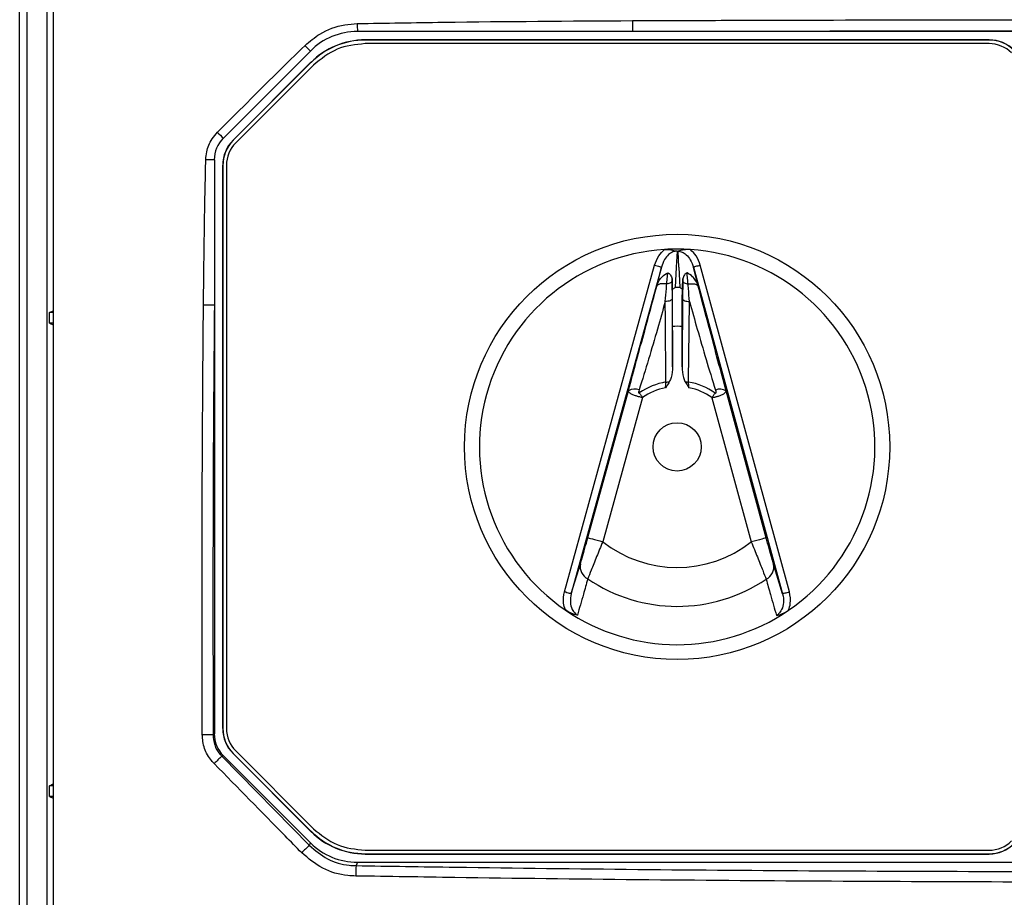
# Model space of a CAD drawing. Units: inches. Extents: x 1.4 to 16, y 0.3 to 10.4.
# Drawn here: x 4.4 to 5.4, y 8.4 to 9.3 of the extents above; entities that cross this region are included whole.
import ezdxf

# ---------------------------------------------------------------- set-up
doc = ezdxf.new("R2010")
doc.units = ezdxf.units.IN
doc.header["$MEASUREMENT"] = 0

msp = doc.modelspace()

# ---------------------------------------------------------------- linework, layer by layer
at = {"color": 179, "linetype": 'Continuous', "lineweight": 25}
for p, q in [((4.3535, 7.8517), (4.3535, 9.4549)), ((4.3611, 9.4549), (4.3611, 7.8517)), ((4.3823, 9.4549), (4.3823, 7.8517)), ((4.3888, 9.4539), (4.3888, 7.855)), ((5.0014, 9.2746), (4.7106, 9.2746)), ((5.5857, 9.2755), (5.0014, 9.2746)), ((6.1699, 9.2746), (5.0014, 9.2746)), ((5.3782, 9.2658), (4.7187, 9.2658)), ((4.7187, 9.2658), (4.7188, 9.2656)), ((5.3781, 9.2656), (4.7188, 9.2656)), ((5.3781, 9.2618), (4.7188, 9.2618)), ((5.3781, 9.2656), (5.3782, 9.2658)), ((4.6608, 9.254), (4.5688, 9.1619)), ((4.6613, 9.2421), (4.579, 9.1598)), ((4.6614, 9.2418), (4.5792, 9.1597)), ((4.6614, 9.2418), (4.6613, 9.2421)), ((4.664, 9.2391), (4.5819, 9.157)), ((4.579, 9.1598), (4.5792, 9.1597)), ((4.5593, 9.139), (4.5593, 8.9853)), ((4.568, 9.1333), (4.568, 8.5381)), ((4.5683, 9.1332), (4.568, 9.1333)), ((4.5683, 9.1332), (4.5683, 8.5382)), ((4.572, 9.1332), (4.572, 8.5382)), ((5.0483, 9.0425), (5.0474, 9.0256)), ((5.0492, 9.0425), (5.05, 9.0256)), ((4.9293, 8.6827), (5.0246, 9.0277)), ((5.0318, 9.0257), (4.9365, 8.6807)), ((5.0268, 9.0054), (5.0318, 9.0257)), ((5.0474, 9.0256), (5.0463, 9.0042)), ((5.0501, 9.0256), (5.0511, 9.0042)), ((5.0707, 9.0054), (5.0656, 9.0256)), ((5.0656, 9.0256), (5.1599, 8.6804)), ((5.1671, 8.6824), (5.0729, 9.0276)), ((5.043, 9.0133), (5.043, 9.0111)), ((5.0544, 9.0132), (5.0544, 9.0111)), ((5.043, 9.0111), (5.0432, 8.9922)), ((5.0544, 9.0111), (5.0542, 8.9922)), ((5.043, 8.9916), (5.0426, 8.9911)), ((5.0432, 8.9922), (5.043, 8.9916)), ((5.0542, 8.9922), (5.0544, 8.9916)), ((5.0544, 8.9916), (5.0548, 8.9911)), ((4.5593, 8.9853), (4.5593, 8.5324)), ((5.0373, 8.9894), (5.0359, 8.9893)), ((5.0387, 8.9895), (5.0373, 8.9894)), ((5.0399, 8.9898), (5.0387, 8.9895)), ((5.041, 8.9902), (5.0399, 8.9898)), ((5.0419, 8.9906), (5.041, 8.9902)), ((5.0426, 8.9911), (5.0419, 8.9906)), ((5.0548, 8.9911), (5.0555, 8.9906)), ((5.0555, 8.9906), (5.0564, 8.9902)), ((5.0564, 8.9902), (5.0575, 8.9898)), ((5.0575, 8.9898), (5.0587, 8.9895)), ((5.0587, 8.9895), (5.06, 8.9893)), ((5.06, 8.9893), (5.0615, 8.9892)), ((4.385, 8.9777), (4.3888, 8.9796)), ((4.385, 8.9664), (4.385, 8.9777)), ((4.3888, 8.9777), (4.385, 8.9777)), ((4.385, 8.9664), (4.3888, 8.9645)), ((4.3888, 8.9664), (4.385, 8.9664)), ((5.0436, 8.9204), (5.0436, 8.963)), ((5.0536, 8.9204), (5.0536, 8.963)), ((4.9541, 8.7398), (4.997, 8.8951)), ((5.0119, 8.8878), (4.9698, 8.7355)), ((5.0085, 8.8926), (5.0089, 8.8921)), ((5.0089, 8.8921), (5.0093, 8.8915)), ((5.0093, 8.8915), (5.0097, 8.8909)), ((5.0097, 8.8909), (5.0102, 8.8903)), ((5.0102, 8.8903), (5.0106, 8.8897)), ((5.0106, 8.8897), (5.011, 8.8891)), ((5.011, 8.8891), (5.0114, 8.8884)), ((5.0114, 8.8884), (5.0119, 8.8878)), ((5.0856, 8.8883), (5.0852, 8.8877)), ((5.0852, 8.8877), (5.1268, 8.7352)), ((5.086, 8.8889), (5.0856, 8.8883)), ((5.0865, 8.8896), (5.086, 8.8889)), ((5.0869, 8.8902), (5.0865, 8.8896)), ((5.0873, 8.8908), (5.0869, 8.8902)), ((5.0877, 8.8914), (5.0873, 8.8908)), ((5.0882, 8.8919), (5.0877, 8.8914)), ((5.0886, 8.8925), (5.0882, 8.8919)), ((5.1425, 8.7395), (5.1001, 8.8949)), ((4.9541, 8.7398), (4.9545, 8.7397)), ((4.9545, 8.7397), (4.9554, 8.7394)), ((4.9554, 8.7394), (4.9568, 8.739)), ((4.9568, 8.739), (4.9588, 8.7385)), ((4.9588, 8.7385), (4.9611, 8.7379)), ((4.9611, 8.7379), (4.9638, 8.7371)), ((4.9638, 8.7371), (4.9667, 8.7363)), ((4.9667, 8.7363), (4.9698, 8.7355)), ((5.1298, 8.7361), (5.1268, 8.7352)), ((5.1328, 8.7369), (5.1298, 8.7361)), ((5.1354, 8.7376), (5.1328, 8.7369)), ((5.1378, 8.7382), (5.1354, 8.7376)), ((5.1398, 8.7388), (5.1378, 8.7382)), ((5.1412, 8.7392), (5.1398, 8.7388)), ((5.1421, 8.7394), (5.1412, 8.7392)), ((5.1425, 8.7395), (5.1421, 8.7394)), ((4.9365, 8.6807), (4.9462, 8.7121)), ((5.1599, 8.6804), (5.1503, 8.7118)), ((4.9293, 8.6827), (4.9307, 8.6824)), ((4.9307, 8.6824), (4.932, 8.682)), ((4.932, 8.682), (4.9333, 8.6816)), ((4.9333, 8.6816), (4.9344, 8.6813)), ((4.9344, 8.6813), (4.9352, 8.6811)), ((4.9352, 8.6811), (4.9359, 8.6809)), ((4.9359, 8.6809), (4.9364, 8.6808)), ((4.9364, 8.6808), (4.9365, 8.6807)), ((5.1601, 8.6804), (5.1599, 8.6804)), ((5.1605, 8.6806), (5.1601, 8.6804)), ((5.1612, 8.6808), (5.1605, 8.6806)), ((5.1621, 8.681), (5.1612, 8.6808)), ((5.1632, 8.6813), (5.1621, 8.681)), ((5.1644, 8.6816), (5.1632, 8.6813)), ((5.1658, 8.682), (5.1644, 8.6816)), ((5.1671, 8.6824), (5.1658, 8.682)), ((4.568, 8.5381), (4.5683, 8.5382)), ((4.558, 8.5319), (4.5593, 8.5324)), ((4.5819, 8.5144), (4.664, 8.4322)), ((4.5688, 8.5094), (4.5672, 8.5088)), ((4.5672, 8.5088), (4.6597, 8.4146)), ((4.5688, 8.5094), (4.6608, 8.4174)), ((4.5792, 8.5117), (4.579, 8.5116)), ((4.579, 8.5116), (4.6613, 8.4293)), ((4.5792, 8.5117), (4.6614, 8.4296)), ((4.385, 8.4777), (4.3888, 8.4796)), ((4.385, 8.4664), (4.385, 8.4777)), ((4.3888, 8.4777), (4.385, 8.4777)), ((4.385, 8.4664), (4.3888, 8.4645)), ((4.3888, 8.4664), (4.385, 8.4664)), ((4.6613, 8.4293), (4.6614, 8.4296)), ((4.6597, 8.4146), (4.6608, 8.4174)), ((4.7188, 8.4095), (5.3781, 8.4095)), ((4.7188, 8.4058), (4.7187, 8.4055)), ((4.7187, 8.4055), (5.3782, 8.4055)), ((4.7188, 8.4058), (5.3781, 8.4058)), ((5.3782, 8.4055), (5.3781, 8.4058)), ((4.7106, 8.3968), (4.7091, 8.3932)), ((4.7106, 8.3968), (6.4608, 8.3968))]:
    msp.add_line(p, q, dxfattribs=at)
for radius in [0.2247, 0.0255]:
    msp.add_circle((5.0484, 8.8357), radius, dxfattribs=at)
for centre, radius, start, end in [((5.3412, 9.2946), 0.631, 181.0522, 181.8194), ((5.991, 9.2888), 0.9897, 180.1596, 180.8248), ((4.7187, 9.1847), 0.0811, 89.9973, 135.0028), ((5.3781, 9.2281), 0.0337, 44.997, 90.0031), ((5.3781, 9.2281), 0.0337, 44.997, 90.0029), ((5.3782, 9.2284), 0.0374, 44.9968, 90.0031), ((3.8929, 8.5151), 1.0656, 43.8968, 44.3391), ((6.2813, 10.9017), 2.4412, 225.2479, 225.4526), ((4.6055, 9.1333), 0.0374, 134.9973, 180.0024), ((4.6057, 9.1332), 0.0337, 134.997, 180.0069), ((4.5405, 8.6916), 0.4477, 87.6021, 88.7546), ((5.0484, 8.8357), 0.209, 93.6513, 235.5538), ((5.0484, 8.8357), 0.209, 86.1755, 93.6513), ((5.0484, 8.8357), 0.209, 304.273, 86.1755), ((5.0484, 8.8357), 0.1685, 89.086, 90.7408), ((4.545, 8.4985), 0.487, 88.3262, 89.6714), ((5.0484, 8.8357), 0.1274, 87.6643, 92.1626), ((5.0484, 8.8357), 0.0696, 99.7639, 125.0423), ((5.0484, 8.8357), 0.0637, 101.1114, 125.0424), ((5.0363, 8.9207), 0.0165, 271.3395, 284.4918), ((5.0609, 8.9207), 0.0165, 255.3362, 268.4921), ((5.0484, 8.8357), 0.0696, 54.7844, 80.0628), ((5.0484, 8.8357), 0.0637, 54.7845, 78.7153), ((5.0035, 8.8845), 0.0124, 67.5168, 121.4586), ((5.0936, 8.8843), 0.0124, 58.3734, 112.3036), ((5.0484, 8.8357), 0.1274, 231.8619, 307.9649), ((4.9605, 8.7092), 0.0146, 168.4072, 243.448), ((5.136, 8.7089), 0.0146, 296.3782, 11.4172), ((5.0484, 8.8357), 0.1685, 235.8933, 303.9335), ((5.0484, 8.8357), 0.209, 235.5538, 304.273), ((4.6055, 8.5381), 0.0374, 179.9975, 225.0024), ((4.6057, 8.5382), 0.0337, 179.9931, 225.003), ((4.5437, 9.8082), 1.2765, 270.1232, 270.6407), ((4.7761, 8.28), 0.3098, 132.3867, 134.4724), ((4.7187, 8.4867), 0.0811, 224.9983, 270.0016), ((5.3781, 8.4432), 0.0337, 269.997, 315.0028), ((5.3781, 8.4432), 0.0337, 269.997, 315.003), ((5.0663, 7.9881), 0.5893, 133.6315, 134.7224), ((5.3782, 8.443), 0.0374, 269.9987, 315.0014), ((4.969, 8.3792), 0.2603, 176.9184, 179.3448)]:
    msp.add_arc(centre, radius, start, end, dxfattribs=at)
for centre, major_axis, ratio, start_param, end_param in [((4.7203, 9.1808), (0.0367, -0.0885), 0.848029, 2.803791, 3.479394), ((4.7189, 9.1842), (0.0311, -0.0752), 0.998395, 2.749462, 3.533724), ((5.3781, 9.228), (-0.0144, -0.0347), 0.998395, 2.749461, 3.533723), ((4.6026, 9.1345), (0.0409, -0.0169), 0.848029, 2.803791, 3.479394), ((4.6058, 9.1331), (0.0347, -0.0144), 0.998395, 2.749461, 3.533725), ((4.6058, 8.5382), (0.0347, 0.0144), 0.998395, 2.749461, 3.533725), ((4.6026, 8.5369), (0.0409, 0.0169), 0.848029, 2.803791, 3.479394), ((4.7189, 8.4872), (0.0311, 0.0752), 0.998395, 2.749461, 3.533724), ((4.7203, 8.4906), (0.0367, 0.0885), 0.848029, 2.803791, 3.479394), ((5.3781, 8.4433), (-0.0144, 0.0347), 0.998395, 2.749461, 3.533724)]:
    msp.add_ellipse(centre, major_axis=major_axis, ratio=ratio, start_param=start_param, end_param=end_param, dxfattribs=at)
for points, knots in [([(4.6551, 9.2599), (4.6602, 9.2642), (4.6724, 9.2745), (4.6922, 9.2818), (4.7059, 9.2827), (4.7104, 9.283)], [0, 0, 0, 0, 0.324501, 0.783049, 1, 1, 1, 1]), ([(4.7104, 9.283), (4.7407, 9.2835), (4.8376, 9.2852), (4.9346, 9.2857), (5.0013, 9.2861)], [0, 0, 0, 0, 0.312441, 1, 1, 1, 1]), ([(5.0013, 9.2861), (5.0096, 9.2861), (5.0513, 9.2863), (5.2263, 9.2869), (5.4128, 9.2871), (5.5659, 9.2871), (5.5857, 9.2871)], [0, 0, 0, 0, 0.042783, 0.213914, 0.898441, 1, 1, 1, 1]), ([(4.7188, 9.2618), (4.7085, 9.2608), (4.688, 9.2586), (4.672, 9.2456), (4.664, 9.2391)], [0, 0, 0, 0, 0.499781, 1, 1, 1, 1]), ([(4.5626, 9.1681), (4.5834, 9.189), (4.6141, 9.2197), (4.6451, 9.2501), (4.6551, 9.2599)], [0, 0, 0, 0, 0.679423, 1, 1, 1, 1]), ([(4.5503, 9.1393), (4.5505, 9.142), (4.5511, 9.1496), (4.5553, 9.1598), (4.5606, 9.1658), (4.5626, 9.1681)], [0, 0, 0, 0, 0.2544045, 0.7181814, 1, 1, 1, 1]), ([(4.5478, 8.9855), (4.5479, 8.9938), (4.5483, 9.0355), (4.5491, 9.0868), (4.55, 9.1297), (4.5503, 9.1393)], [0, 0, 0, 0, 0.162636, 0.81319, 1, 1, 1, 1]), ([(5.0246, 9.0277), (5.0258, 9.0311), (5.0281, 9.0375), (5.0329, 9.0421), (5.0351, 9.0442)], [0, 0, 0, 0, 0.544804, 1, 1, 1, 1]), ([(5.0351, 9.0442), (5.0374, 9.0442), (5.042, 9.0443), (5.0462, 9.0431), (5.0483, 9.0425), (5.0483, 9.0425)], [0, 0, 0, 0, 0.4774857, 0.9943318, 1, 1, 1, 1]), ([(5.0624, 9.0442), (5.0601, 9.0442), (5.0555, 9.0442), (5.0513, 9.0431), (5.0493, 9.0425), (5.0492, 9.0425)], [0, 0, 0, 0, 0.477489, 0.994329, 1, 1, 1, 1]), ([(5.0729, 9.0276), (5.0717, 9.0311), (5.0694, 9.0374), (5.0646, 9.0421), (5.0624, 9.0442)], [0, 0, 0, 0, 0.544794, 1, 1, 1, 1]), ([(5.0483, 9.0425), (5.0483, 9.0425), (5.0468, 9.0425), (5.0435, 9.0418), (5.0388, 9.0387), (5.0346, 9.0333), (5.0325, 9.0282), (5.0318, 9.0257), (5.0318, 9.0257)], [0, 0, 0, 0, 0.000023, 0.173857, 0.384872, 0.658594, 0.999973, 1, 1, 1, 1]), ([(5.0492, 9.0425), (5.0492, 9.0425), (5.0507, 9.0425), (5.054, 9.0417), (5.0587, 9.0386), (5.0629, 9.0332), (5.065, 9.0281), (5.0656, 9.0256), (5.0656, 9.0256)], [0, 0, 0, 0, 0.000023, 0.173859, 0.384874, 0.658593, 0.999973, 1, 1, 1, 1]), ([(5.0246, 9.0277), (5.0255, 9.0274), (5.0274, 9.0269), (5.0298, 9.0262), (5.0315, 9.0258), (5.0317, 9.0257), (5.0318, 9.0257)], [0, 0, 0, 0, 0.249997, 0.499998, 0.749995, 1, 1, 1, 1]), ([(5.0729, 9.0276), (5.0719, 9.0273), (5.0701, 9.0268), (5.0677, 9.0262), (5.066, 9.0257), (5.0658, 9.0256), (5.0656, 9.0256)], [0, 0, 0, 0, 0.250002, 0.499996, 0.749995, 1, 1, 1, 1]), ([(5.0268, 9.0054), (5.0268, 9.0054), (5.0273, 9.0075), (5.029, 9.0113), (5.0329, 9.0163), (5.0365, 9.0185), (5.0386, 9.0197)], [0, 0, 0, 0, 0.000035, 0.362371, 0.621515, 1, 1, 1, 1]), ([(5.0374, 9.0079), (5.0375, 9.0087), (5.0377, 9.0118), (5.0382, 9.0151), (5.0384, 9.0181), (5.0385, 9.019), (5.0386, 9.0197)], [0, 0, 0, 0, 0.164503, 0.684039, 0.750187, 1, 1, 1, 1]), ([(5.0386, 9.0197), (5.0386, 9.0197), (5.0396, 9.0192), (5.042, 9.0174), (5.0426, 9.0148), (5.043, 9.0133)], [0, 0, 0, 0, 0.00486, 0.41898, 1, 1, 1, 1]), ([(5.0433, 9.0022), (5.0433, 9.0034), (5.0432, 9.0071), (5.0431, 9.0108), (5.043, 9.0133)], [0, 0, 0, 0, 0.326944, 1, 1, 1, 1]), ([(5.0541, 9.0022), (5.0541, 9.0034), (5.0542, 9.0071), (5.0543, 9.0108), (5.0544, 9.0132)], [0, 0, 0, 0, 0.326946, 1, 1, 1, 1]), ([(5.0589, 9.0197), (5.0589, 9.0197), (5.0578, 9.0191), (5.0555, 9.0174), (5.0548, 9.0148), (5.0544, 9.0132)], [0, 0, 0, 0, 0.004864, 0.418973, 1, 1, 1, 1]), ([(5.0706, 9.0054), (5.0706, 9.0054), (5.0701, 9.0077), (5.0684, 9.0112), (5.0645, 9.0163), (5.061, 9.0184), (5.0589, 9.0197)], [0, 0, 0, 0, 0.000031, 0.362357, 0.62151, 1, 1, 1, 1]), ([(5.06, 9.0079), (5.0599, 9.0086), (5.0597, 9.0117), (5.0593, 9.015), (5.059, 9.0181), (5.0589, 9.019), (5.0589, 9.0197)], [0, 0, 0, 0, 0.1644881, 0.6840359, 0.750174, 1, 1, 1, 1]), ([(4.997, 8.8951), (5.0027, 8.9163), (5.0128, 8.9535), (5.0226, 8.9898), (5.0268, 9.0054)], [0, 0, 0, 0, 0.570111, 1, 1, 1, 1]), ([(5.0374, 9.0079), (5.0369, 9.008), (5.0347, 9.0082), (5.0313, 9.0081), (5.0279, 9.0072), (5.0271, 9.006), (5.0268, 9.0054)], [0, 0, 0, 0, 0.095423, 0.396947, 0.69848, 1, 1, 1, 1]), ([(5.0359, 8.9893), (5.0363, 8.9939), (5.0368, 9.0001), (5.0373, 9.0063), (5.0374, 9.0079)], [0, 0, 0, 0, 0.733225, 1, 1, 1, 1]), ([(5.043, 9.0111), (5.0429, 9.0108), (5.0428, 9.01), (5.0415, 9.0091), (5.0397, 9.0083), (5.0382, 9.008), (5.0374, 9.0079)], [0, 0, 0, 0, 0.24999, 0.500008, 0.750007, 1, 1, 1, 1]), ([(5.0433, 9.0022), (5.0443, 9.0029), (5.0452, 9.0036), (5.0463, 9.0042), (5.0463, 9.0042)], [0, 0, 0, 0, 0.971027, 1, 1, 1, 1]), ([(5.0436, 8.963), (5.0436, 8.9683), (5.0436, 8.979), (5.0435, 8.9928), (5.0434, 8.9992), (5.0433, 9.0022)], [0, 0, 0, 0, 0.347715, 0.695439, 1, 1, 1, 1]), ([(5.0541, 9.0022), (5.0531, 9.0029), (5.0522, 9.0036), (5.0511, 9.0042), (5.0511, 9.0042)], [0, 0, 0, 0, 0.971023, 1, 1, 1, 1]), ([(5.0536, 8.963), (5.0537, 8.9683), (5.0537, 8.979), (5.0538, 8.9928), (5.054, 8.9992), (5.0541, 9.0022)], [0, 0, 0, 0, 0.347718, 0.69544, 1, 1, 1, 1]), ([(5.0544, 9.0111), (5.0545, 9.0108), (5.0547, 9.01), (5.0559, 9.0091), (5.0577, 9.0083), (5.0592, 9.008), (5.06, 9.0079)], [0, 0, 0, 0, 0.25, 0.499999, 0.750007, 1, 1, 1, 1]), ([(5.06, 9.0079), (5.0605, 9.0079), (5.0627, 9.0082), (5.0661, 9.0081), (5.0695, 9.0072), (5.0703, 9.006), (5.0707, 9.0054)], [0, 0, 0, 0, 0.095424, 0.396948, 0.698479, 1, 1, 1, 1]), ([(5.0615, 8.9892), (5.0611, 8.9938), (5.0606, 9.0001), (5.0601, 9.0062), (5.06, 9.0079)], [0, 0, 0, 0, 0.733217, 1, 1, 1, 1]), ([(5.1001, 8.8949), (5.0944, 8.9161), (5.0845, 8.9534), (5.0748, 8.9897), (5.0707, 9.0054)], [0, 0, 0, 0, 0.5701095, 1, 1, 1, 1]), ([(5.0432, 8.9922), (5.0432, 8.987), (5.0433, 8.9631), (5.0435, 8.9392), (5.0436, 8.9204)], [0, 0, 0, 0, 0.216332, 1, 1, 1, 1]), ([(5.0542, 8.9922), (5.0542, 8.987), (5.054, 8.9631), (5.0537, 8.9391), (5.0536, 8.9204)], [0, 0, 0, 0, 0.2163322, 1, 1, 1, 1]), ([(4.5464, 8.5318), (4.5463, 8.6257), (4.5461, 8.777), (4.5473, 8.9282), (4.5478, 8.9855)], [0, 0, 0, 0, 0.621301, 1, 1, 1, 1]), ([(4.5593, 8.9853), (4.5588, 8.9281), (4.5576, 8.7769), (4.5578, 8.6258), (4.558, 8.5319)], [0, 0, 0, 0, 0.378707, 1, 1, 1, 1]), ([(5.0359, 8.9893), (5.0331, 8.9796), (5.0274, 8.9593), (5.0183, 8.9284), (5.0116, 8.9068), (5.0082, 8.8959)], [0, 0, 0, 0, 0.314075, 0.656696, 1, 1, 1, 1]), ([(5.0366, 8.9042), (5.0364, 8.9274), (5.0361, 8.9558), (5.0359, 8.9841), (5.0359, 8.9893)], [0, 0, 0, 0, 0.817415, 1, 1, 1, 1]), ([(5.0604, 8.9042), (5.0607, 8.9274), (5.0611, 8.9557), (5.0614, 8.9841), (5.0615, 8.9892)], [0, 0, 0, 0, 0.817417, 1, 1, 1, 1]), ([(5.0615, 8.9892), (5.0642, 8.9795), (5.0699, 8.9593), (5.0788, 8.9283), (5.0855, 8.9066), (5.0889, 8.8958)], [0, 0, 0, 0, 0.314075, 0.656697, 1, 1, 1, 1]), ([(5.0436, 8.9204), (5.0434, 8.9166), (5.0432, 8.9111), (5.041, 8.9062), (5.0404, 8.9048)], [0, 0, 0, 0, 0.7054, 1, 1, 1, 1]), ([(5.0536, 8.9204), (5.0537, 8.9166), (5.0539, 8.9111), (5.0561, 8.9062), (5.0567, 8.9047)], [0, 0, 0, 0, 0.705396, 1, 1, 1, 1]), ([(5.0404, 8.9048), (5.0394, 8.9031), (5.0381, 8.9009), (5.0366, 8.8988), (5.0362, 8.8982), (5.0362, 8.8982)], [0, 0, 0, 0, 0.720425, 0.989878, 1, 1, 1, 1]), ([(5.0362, 8.8982), (5.0362, 8.8985), (5.0364, 8.9005), (5.0365, 8.9025), (5.0366, 8.9042)], [0, 0, 0, 0, 0.148178, 1, 1, 1, 1]), ([(5.0567, 8.9047), (5.0577, 8.9031), (5.059, 8.9009), (5.0605, 8.8988), (5.0609, 8.8982), (5.0609, 8.8981)], [0, 0, 0, 0, 0.72042, 0.989857, 1, 1, 1, 1]), ([(5.0609, 8.8981), (5.0609, 8.8985), (5.0607, 8.9005), (5.0606, 8.9025), (5.0604, 8.9042)], [0, 0, 0, 0, 0.148176, 1, 1, 1, 1]), ([(5.0119, 8.8878), (5.0111, 8.888), (5.0099, 8.8882), (5.0083, 8.8886), (5.007, 8.8889), (5.0056, 8.8893), (5.0041, 8.8898), (5.0018, 8.8907), (4.9991, 8.892), (4.9971, 8.8937), (4.997, 8.8946), (4.997, 8.8951)], [0, 0, 0, 0, 0.0873975, 0.1455189, 0.2003918, 0.2556376, 0.3195298, 0.4089199, 0.5963642, 0.8188573, 1, 1, 1, 1]), ([(5.0082, 8.8959), (5.008, 8.8951), (5.0077, 8.8941), (5.0077, 8.893), (5.0078, 8.8926), (5.0079, 8.8925), (5.008, 8.8925), (5.0082, 8.8925), (5.0083, 8.8925), (5.0084, 8.8926), (5.0085, 8.8926)], [0, 0, 0, 0, 0.592015, 0.766574, 0.82334, 0.856015, 0.881822, 0.90837, 0.940384, 1, 1, 1, 1]), ([(5.0852, 8.8877), (5.0859, 8.8879), (5.0871, 8.8881), (5.0888, 8.8885), (5.0901, 8.8888), (5.0914, 8.8892), (5.093, 8.8897), (5.0953, 8.8905), (5.098, 8.8919), (5.0999, 8.8935), (5.1, 8.8945), (5.1001, 8.8949)], [0, 0, 0, 0, 0.087394, 0.145516, 0.200384, 0.255632, 0.319527, 0.408918, 0.596362, 0.818858, 1, 1, 1, 1]), ([(5.0889, 8.8958), (5.0891, 8.895), (5.0894, 8.894), (5.0894, 8.8928), (5.0892, 8.8925), (5.0891, 8.8924), (5.089, 8.8923), (5.0889, 8.8923), (5.0887, 8.8924), (5.0886, 8.8925), (5.0886, 8.8925)], [0, 0, 0, 0, 0.5920415, 0.7665899, 0.8233794, 0.8560098, 0.8818147, 0.9083417, 0.9403501, 1, 1, 1, 1]), ([(4.9462, 8.7121), (4.9468, 8.7141), (4.9481, 8.7184), (4.9509, 8.7284), (4.953, 8.736), (4.9541, 8.7398)], [0, 0, 0, 0, 0.306885, 0.65381, 1, 1, 1, 1]), ([(4.9698, 8.7355), (4.9676, 8.7301), (4.9631, 8.7194), (4.9575, 8.7052), (4.9551, 8.699), (4.9539, 8.6961)], [0, 0, 0, 0, 0.3414905, 0.688851, 1, 1, 1, 1]), ([(5.1268, 8.7352), (5.129, 8.7299), (5.1334, 8.7191), (5.139, 8.7049), (5.1414, 8.6988), (5.1425, 8.6958)], [0, 0, 0, 0, 0.341491, 0.688856, 1, 1, 1, 1]), ([(5.1503, 8.7118), (5.1497, 8.7138), (5.1485, 8.7181), (5.1456, 8.7281), (5.1435, 8.7357), (5.1425, 8.7395)], [0, 0, 0, 0, 0.306888, 0.65381, 1, 1, 1, 1]), ([(4.9539, 8.6961), (4.9524, 8.6907), (4.9488, 8.6779), (4.9451, 8.6652), (4.943, 8.6578)], [0, 0, 0, 0, 0.420346, 1, 1, 1, 1]), ([(5.1425, 8.6958), (5.144, 8.6904), (5.1476, 8.6776), (5.1513, 8.6648), (5.1534, 8.6575)], [0, 0, 0, 0, 0.420346, 1, 1, 1, 1]), ([(4.9303, 8.6634), (4.9295, 8.6658), (4.9274, 8.6721), (4.9286, 8.6787), (4.9293, 8.6827)], [0, 0, 0, 0, 0.384585, 1, 1, 1, 1]), ([(4.9365, 8.6807), (4.936, 8.6777), (4.9349, 8.6721), (4.9369, 8.6646), (4.94, 8.66), (4.9422, 8.6584), (4.943, 8.6578)], [0, 0, 0, 0, 0.365902, 0.673088, 0.888807, 1, 1, 1, 1]), ([(5.1599, 8.6804), (5.1605, 8.6773), (5.1615, 8.6717), (5.1595, 8.6643), (5.1564, 8.6597), (5.1541, 8.658), (5.1534, 8.6575)], [0, 0, 0, 0, 0.365891, 0.673089, 0.888811, 1, 1, 1, 1]), ([(5.1661, 8.663), (5.1669, 8.6654), (5.169, 8.6717), (5.1679, 8.6783), (5.1671, 8.6824)], [0, 0, 0, 0, 0.384581, 1, 1, 1, 1]), ([(4.943, 8.6578), (4.943, 8.6578), (4.9408, 8.6583), (4.9365, 8.6596), (4.9323, 8.6621), (4.9303, 8.6634)], [0, 0, 0, 0, 0.00575, 0.507035, 1, 1, 1, 1]), ([(5.1534, 8.6575), (5.1534, 8.6575), (5.1555, 8.658), (5.1599, 8.6593), (5.1641, 8.6618), (5.1661, 8.663)], [0, 0, 0, 0, 0.0057591, 0.5070427, 1, 1, 1, 1]), ([(4.5591, 8.501), (4.5581, 8.5021), (4.5538, 8.5067), (4.5479, 8.5168), (4.5469, 8.5268), (4.5464, 8.5318)], [0, 0, 0, 0, 0.122669, 0.562168, 1, 1, 1, 1]), ([(4.558, 8.5319), (4.5582, 8.5281), (4.5588, 8.5206), (4.5632, 8.513), (4.5665, 8.5095), (4.5672, 8.5088)], [0, 0, 0, 0, 0.439343, 0.877088, 1, 1, 1, 1]), ([(4.6516, 8.4068), (4.6458, 8.4127), (4.6149, 8.4441), (4.5841, 8.4756), (4.5591, 8.501)], [0, 0, 0, 0, 0.1892433, 1, 1, 1, 1]), ([(4.664, 8.4322), (4.672, 8.4257), (4.688, 8.4127), (4.7085, 8.4106), (4.7188, 8.4095)], [0, 0, 0, 0, 0.49978, 1, 1, 1, 1]), ([(4.6597, 8.4146), (4.6658, 8.4094), (4.6779, 8.3989), (4.6963, 8.3937), (4.7067, 8.3933), (4.7091, 8.3932)], [0, 0, 0, 0, 0.434225, 0.867695, 1, 1, 1, 1]), ([(4.7087, 8.3822), (4.7059, 8.3823), (4.694, 8.3829), (4.6729, 8.3889), (4.6587, 8.4009), (4.6516, 8.4068)], [0, 0, 0, 0, 0.1320775, 0.5662787, 1, 1, 1, 1]), ([(4.7091, 8.3932), (4.744, 8.3927), (4.9075, 8.3901), (5.1997, 8.3873), (5.457, 8.3869), (5.5857, 8.3867)], [0, 0, 0, 0, 0.1195306, 0.5597184, 1, 1, 1, 1]), ([(5.5857, 8.3755), (5.457, 8.3757), (5.1996, 8.3762), (4.9072, 8.3791), (4.7437, 8.3817), (4.7087, 8.3822)], [0, 0, 0, 0, 0.440189, 0.880458, 1, 1, 1, 1])]:
    msp.add_open_spline(points, degree=3, knots=knots, dxfattribs=at)

doc.saveas('drawing.dxf')
